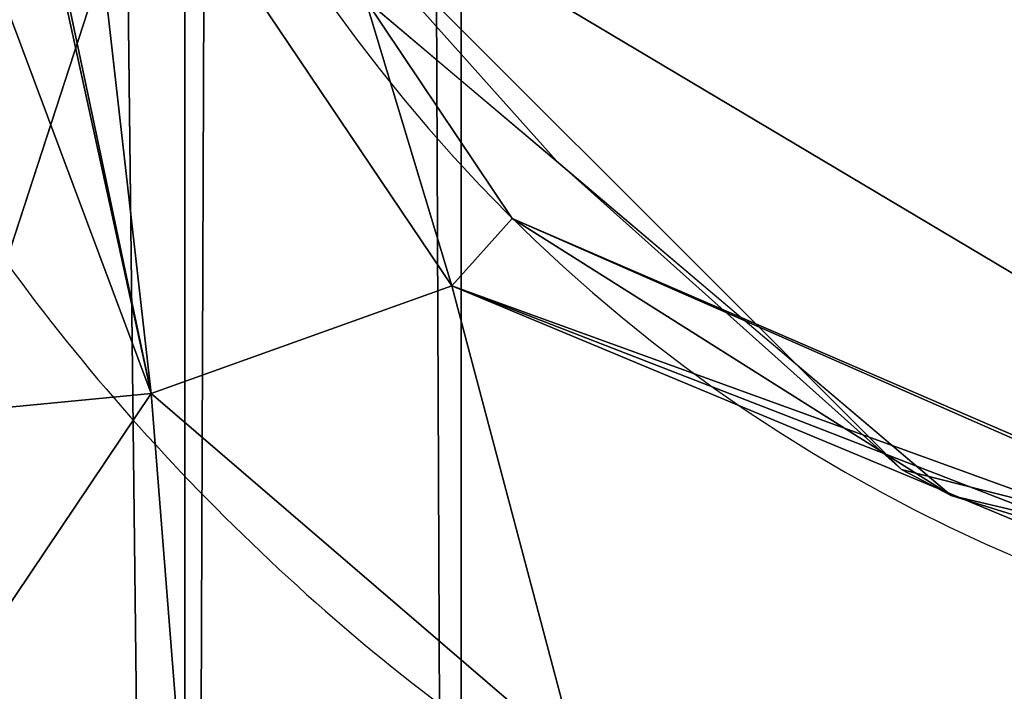
# Model space of a CAD drawing. Units: centimetres. Extents: x -146 to 241, y -146 to 165.
# Drawn here: x 9 to 9, y 5 to 5 of the extents above; entities that cross this region are included whole.
import ezdxf

# ---------------------------------------------------------------- set-up
doc = ezdxf.new("R2010")
doc.units = ezdxf.units.CM
doc.header["$LTSCALE"] = 2.54
doc.layers.add('SLD-0', color=7, linetype='Continuous')

# ---------------------------------------------------------------- blocks, each defined once
blk = doc.blocks.new('3DGeom~31_Defintion')
at = {"color": 38, "true_color": 0x3f2509}
mesh = blk.add_polyface(dxfattribs=at)
corners = [(-87.93709437799075, 2540, -94.7320134920075), (-9.524999211480232, 2540, -95.24999999999999), (-84.66666140986831, 2540, -95.24999999999999), (-8.799952345777925, 2540, -91.60493341416382), (-90.88738832821889, 2540, -93.2287557878591), (-93.22875578785909, 2540, -90.8873883282189), (-6.735191700016289, 2540, -88.51480337173524), (-94.73201349200748, 2540, -87.93709437799076), (-3.645059439875916, 2540, -86.4500407546742), (-95.24999999999997, 2540, -84.66666140986833), (2.526689968362916e-13, 2540, -85.72499684592098), (8.79995234577796, 2540, -91.60493341416382), (84.66666140986835, 2540, -95.24999999999999), (9.524999211480269, 2540, -95.24999999999999), (88.7167275089333, 2540, -94.44438514334418), (92.15021059065221, 2540, -92.15021059065218), (94.44438514334423, 2540, -88.71672750893323), (6.735191700016289, 2540, -88.51480337173524), (95.25, 2540, -84.66666140986833), (3.645059439875916, 2540, -86.4500407546742), (-95.24999999999997, 2540, -9.524999211480232), (95.25, 2540, -9.524999211480232), (-91.60493341416381, 2540, -8.799952345777925), (91.60493341416388, 2540, -8.799952345777925), (-88.51480337173524, 2540, -6.735191700016252), (88.51480337173528, 2540, -6.735191700016252), (-86.4500407546742, 2540, -3.645059439875916), (86.45004075467428, 2540, -3.645059439875916), (-85.72499684592097, 2540), (85.724996845921, 2540), (-86.4500407546742, 2540, 3.645059439875953), (86.45004075467428, 2540, 3.645059439875953), (-88.51480337173524, 2540, 6.735191700016289), (88.51480337173528, 2540, 6.735191700016289), (-91.60493341416381, 2540, 8.79995234577796), (91.60493341416388, 2540, 8.79995234577796), (-95.24999999999997, 2540, 9.524999211480269), (95.25, 2540, 9.524999211480269), (-95.24999999999997, 2540, 84.66666140986835), (95.25, 2540, 84.66666140986835), (0, 2540, 85.72499684592104), (-94.44438514334416, 2540, 88.71672750893327), (-3.645059439875916, 2540, 86.45004075467425), (-6.735191700016289, 2540, 88.51480337173531), (-8.799952345777925, 2540, 91.60493341416388), (-92.15021059065216, 2540, 92.15021059065221), (-9.524999211480232, 2540, 95.25000000000004), (-88.71672750893322, 2540, 94.4443851433442), (-84.66666140986831, 2540, 95.25000000000004), (94.7320134920075, 2540, 87.93709437799082), (3.645059439875916, 2540, 86.45004075467425), (6.735191700016289, 2540, 88.51480337173531), (93.2287557878591, 2540, 90.88738832821896), (8.79995234577796, 2540, 91.60493341416388), (90.88738832821892, 2540, 93.22875578785914), (9.524999211480269, 2540, 95.25000000000004), (87.93709437799082, 2540, 94.73201349200754), (84.66666140986835, 2540, 95.25000000000004)]
mesh.append_faces([[corners[k] for k in face] for face in [(0, 1, 2), (11, 12, 13), (46, 47, 48), (56, 55, 57)]], dxfattribs={"vtx0": -1, "color": 38})
mesh.append_faces([[corners[k] for k in face] for face in [(1, 0, 3), (3, 5, 6), (6, 7, 8), (8, 9, 10), (12, 11, 14), (14, 11, 15), (15, 11, 16), (16, 17, 18), (18, 20, 21), (21, 22, 23), (23, 24, 25), (25, 26, 27), (27, 28, 29), (29, 30, 31), (31, 32, 33), (33, 34, 35), (35, 36, 37), (37, 38, 39), (40, 41, 42), (42, 41, 43), (43, 41, 44), (44, 45, 46), (49, 51, 52), (52, 53, 54), (54, 55, 56)]], dxfattribs={"vtx0": -1, "vtx1": -1, "color": 38})
mesh.append_faces([[corners[k] for k in face] for face in [(18, 10, 9), (39, 38, 40)]], dxfattribs={"vtx0": -1, "vtx1": -1, "vtx2": -1, "color": 38})
mesh.append_faces([[corners[k] for k in face] for face in [(3, 0, 4), (3, 4, 5), (6, 5, 7), (8, 7, 9), (16, 11, 17), (18, 17, 19), (18, 19, 10), (18, 9, 20), (21, 20, 22), (23, 22, 24), (25, 24, 26), (27, 26, 28), (29, 28, 30), (31, 30, 32), (33, 32, 34), (35, 34, 36), (37, 36, 38), (40, 38, 41), (44, 41, 45), (46, 45, 47), (40, 49, 39), (49, 40, 50), (49, 50, 51), (52, 51, 53), (54, 53, 55)]], dxfattribs={"vtx0": -1, "vtx2": -1, "color": 38})
mesh = blk.add_polyface(dxfattribs=at)
corners = [(88.71672750893327, -3.609557097661309e-14, -94.44438514334418), (9.524999211480269, -3.609557097661309e-14, -95.24999999999997), (84.66666140986835, -3.609557097661309e-14, -95.24999999999997), (8.79995234577796, -3.609557097661309e-14, -91.60493341416382), (92.15021059065221, -3.609557097661309e-14, -92.15021059065218), (94.4443851433442, -7.219114195322618e-14, -88.71672750893323), (6.735191700016289, -3.609557097661309e-14, -88.51480337173524), (95.25, -7.219114195322618e-14, -84.66666140986833), (3.645059439875953, -7.219114195322618e-14, -86.4500407546742), (2.165734258596785e-13, -7.219114195322618e-14, -85.72499684592097), (-8.799952345777925, -3.609557097661309e-14, -91.60493341416382), (-84.66666140986831, -3.609557097661309e-14, -95.24999999999997), (-9.524999211480232, -3.609557097661309e-14, -95.24999999999997), (-87.93709437799075, -3.609557097661309e-14, -94.7320134920075), (-90.88738832821889, -3.609557097661309e-14, -93.22875578785909), (-93.22875578785909, -3.609557097661309e-14, -90.88738832821889), (-6.735191700016289, -3.609557097661309e-14, -88.51480337173524), (-94.73201349200748, -3.609557097661309e-14, -87.93709437799075), (-3.645059439875916, -7.219114195322618e-14, -86.4500407546742), (-95.24999999999997, -7.219114195322618e-14, -84.66666140986833), (95.25, 0, -9.524999211480232), (-95.24999999999997, 0, -9.524999211480232), (91.60493341416388, 0, -8.799952345777925), (-91.60493341416381, 0, -8.799952345777925), (88.51480337173531, 0, -6.735191700016289), (-88.51480337173524, 0, -6.735191700016289), (86.45004075467425, 0, -3.645059439875916), (-86.4500407546742, 0, -3.645059439875916), (85.72499684592104, -3.609557097661309e-14), (-85.72499684592097, 0), (-86.4500407546742, -3.609557097661309e-14, 3.645059439875916), (86.45004075467425, -3.609557097661309e-14, 3.645059439875916), (88.51480337173531, -3.609557097661309e-14, 6.735191700016289), (-88.51480337173524, -3.609557097661309e-14, 6.735191700016289), (91.60493341416388, -3.609557097661309e-14, 8.79995234577796), (-91.60493341416381, -3.609557097661309e-14, 8.79995234577796), (95.25, -3.609557097661309e-14, 9.524999211480232), (-95.24999999999997, -3.609557097661309e-14, 9.524999211480232), (95.25, 0, 84.66666140986833), (-95.24999999999997, 0, 84.66666140986833), (0, 0, 85.72499684592097), (94.73201349200754, 0, 87.93709437799077), (3.645059439875953, 0, 86.45004075467425), (6.735191700016289, 0, 88.51480337173524), (93.2287557878591, -3.609557097661309e-14, 90.88738832821892), (8.79995234577796, -3.609557097661309e-14, 91.60493341416384), (90.88738832821892, -3.609557097661309e-14, 93.22875578785914), (9.524999211480269, -3.609557097661309e-14, 95.25), (87.93709437799082, -3.609557097661309e-14, 94.73201349200754), (84.66666140986835, -3.609557097661309e-14, 95.25), (-94.44438514334416, 0, 88.71672750893327), (-3.645059439875916, 0, 86.45004075467425), (-6.735191700016289, 0, 88.51480337173524), (-8.799952345777925, -3.609557097661309e-14, 91.60493341416384), (-92.15021059065216, -3.609557097661309e-14, 92.15021059065221), (-9.524999211480232, -3.609557097661309e-14, 95.25), (-88.71672750893322, -3.609557097661309e-14, 94.4443851433442), (-84.66666140986831, -3.609557097661309e-14, 95.25)]
mesh.append_faces([[corners[k] for k in face] for face in [(0, 1, 2), (10, 11, 12), (47, 48, 49), (56, 55, 57)]], dxfattribs={"vtx0": -1, "color": 38})
mesh.append_faces([[corners[k] for k in face] for face in [(1, 0, 3), (3, 5, 6), (6, 7, 8), (8, 7, 9), (11, 10, 13), (13, 10, 14), (14, 10, 15), (15, 16, 17), (17, 18, 19), (19, 20, 21), (21, 22, 23), (23, 24, 25), (25, 26, 27), (27, 28, 29), (29, 28, 30), (30, 32, 33), (33, 34, 35), (35, 36, 37), (37, 38, 39), (40, 41, 42), (42, 41, 43), (43, 44, 45), (45, 46, 47), (50, 53, 54), (54, 55, 56)]], dxfattribs={"vtx0": -1, "vtx1": -1, "color": 38})
mesh.append_faces([[corners[k] for k in face] for face in [(19, 9, 7), (39, 38, 40)]], dxfattribs={"vtx0": -1, "vtx1": -1, "vtx2": -1, "color": 38})
mesh.append_faces([[corners[k] for k in face] for face in [(3, 0, 4), (3, 4, 5), (6, 5, 7), (15, 10, 16), (17, 16, 18), (19, 18, 9), (19, 7, 20), (21, 20, 22), (23, 22, 24), (25, 24, 26), (27, 26, 28), (30, 28, 31), (30, 31, 32), (33, 32, 34), (35, 34, 36), (37, 36, 38), (40, 38, 41), (43, 41, 44), (45, 44, 46), (47, 46, 48), (40, 50, 39), (50, 40, 51), (50, 51, 52), (50, 52, 53), (54, 53, 55)]], dxfattribs={"vtx0": -1, "vtx2": -1, "color": 38})
blk = doc.blocks.new('Group8')
at = {"color": 38, "true_color": 0x3f2509, "extrusion": (1, -8.682299345837351e-32, 2.026157019940911e-15), "xscale": 0.04724409636550062, "yscale": 0.04724409636550062, "zscale": 0.04724409636550062}
blk.add_blockref('3DGeom~31_Defintion', (-7.441751946161578, 92.06775367652884, -219.093416838338), dxfattribs=at)
blk = doc.blocks.new('Group')
at = {"color": 0}
blk.add_blockref('Group8', (0, 0), dxfattribs=at)
blk = doc.blocks.new('3DGeom~581_Defintion')
at = {"color": 18, "true_color": 0x000000}
mesh = blk.add_polyface(dxfattribs=at)
corners = [(-1244.482454500695, -1159.9053506054, 368.4974136448773), (-1270, 1059.430021330278, 368.4974136448773), (-1270, -1059.430021330278, 368.4974136448773), (-1244.482454500695, 1159.9053506054, 368.4974136448773), (-1204.196857152144, -1059.430021330278, 368.4974136448773), (-1159.9053506054, -1244.482454500695, 368.4974136448773), (-1184.801820350523, -1131.813488268347, 368.4974136448773), (-1131.813488268347, -1184.801820350523, 368.4974136448773), (-1059.430021330278, -1270, 368.4974136448773), (-1059.430021330278, -1204.196857152144, 368.4974136448773), (1059.430021330278, -1270, 368.4974136448773), (1059.430021330278, -1204.196857152144, 368.4974136448773), (1159.9053506054, -1244.482454500695, 368.4974136448773), (1131.813488268347, -1184.801820350523, 368.4974136448773), (1184.801820350523, -1131.813488268347, 368.4974136448773), (1244.482454500695, -1159.9053506054, 368.4974136448773), (1204.196857152144, -1059.430021330278, 368.4974136448773), (1204.196857152144, 1059.430021330278, 368.4974136448773), (-1204.196857152144, 1059.430021330278, 368.4974136448773), (-1159.9053506054, 1244.482454500695, 368.4974136448773), (-1184.801820350523, 1131.813488268347, 368.4974136448773), (-1131.813488268347, 1184.801820350523, 368.4974136448773), (-1059.430021330278, 1270, 368.4974136448773), (-1059.430021330278, 1204.196857152144, 368.4974136448773), (1059.430021330278, 1204.196857152144, 368.4974136448773), (1059.430021330278, 1270, 368.4974136448773), (1131.813488268347, 1184.801820350523, 368.4974136448773), (1159.9053506054, 1244.482454500695, 368.4974136448773), (1184.801820350523, 1131.813488268347, 368.4974136448773), (1244.482454500695, 1159.9053506054, 368.4974136448773), (1270, -1059.430021330278, 368.4974136448773), (1270, 1059.430021330278, 368.4974136448773)]
mesh.append_faces([[corners[k] for k in face] for face in [(0, 1, 2), (29, 30, 31)]], dxfattribs={"vtx0": -1, "color": 18})
mesh.append_faces([[corners[k] for k in face] for face in [(1, 0, 3), (4, 5, 6), (6, 5, 7), (7, 8, 9), (9, 10, 11), (11, 12, 13), (13, 12, 14), (14, 15, 16), (16, 15, 17), (3, 18, 19), (18, 3, 4), (19, 21, 22), (22, 24, 25), (25, 26, 27), (27, 28, 29)]], dxfattribs={"vtx0": -1, "vtx1": -1, "color": 18})
mesh.append_faces([[corners[k] for k in face] for face in [(3, 0, 4), (29, 17, 15)]], dxfattribs={"vtx0": -1, "vtx1": -1, "vtx2": -1, "color": 18})
mesh.append_faces([[corners[k] for k in face] for face in [(4, 0, 5), (7, 5, 8), (9, 8, 10), (11, 10, 12), (14, 12, 15), (19, 18, 20), (19, 20, 21), (22, 21, 23), (22, 23, 24), (25, 24, 26), (27, 26, 28), (29, 28, 17), (29, 15, 30)]], dxfattribs={"vtx0": -1, "vtx2": -1, "color": 18})
mesh = blk.add_polyface(dxfattribs=at)
corners = [(-425.8192542455376, -628.4842936745499, 105.2849770780769), (-458.6233597238298, -505.1532001478381, 105.2849770780769), (-479.8242130121724, -744.11361641061, 105.2849770780769), (-595.4534867210969, -798.118526150109, 105.2849770780769), (-667.2435292094796, -611.9689147113911, 105.2849770780769), (-718.7845802478087, -765.314420671817, 105.2849770780769), (-651.0539355625933, -651.0539355625933, 105.2849770780769), (-611.9689147113911, -667.2435292094796, 105.2849770780769), (-572.8838448330533, -651.0539355625933, 105.2849770780769), (-556.6943002133028, -611.9689147113911, 105.2849770780769), (-505.1532001478381, -458.6233597238298, 105.2849770780769), (-79.43137507758448, -32.90155303875206, 105.2849770780769), (-32.90155303875206, -79.43137507758448, 105.2849770780769), (-79.43137507758448, 32.90155303875206, 105.2849770780769), (32.90155303875206, -1204.196857152144, 105.2849770780769), (-32.90155303875206, -1204.196857152144, 105.2849770780769), (-32.90155303875206, 79.43137507758448, 105.2849770780769), (-32.90155303875206, 1204.196857152144, 105.2849770780769), (32.90155303875206, 1204.196857152144, 105.2849770780769), (32.90155303875206, -79.43137507758448, 105.2849770780769), (32.90155303875206, 79.43137507758448, 105.2849770780769), (-1135.8519514846, 1182.381742881472, 105.2849770780769), (-1182.381742881472, 1135.8519514846, 105.2849770780769), (-1204.196857152144, 32.90155303875206, 105.2849770780769), (-1204.196857152144, -32.90155303875206, 105.2849770780769), (-1135.8519514846, -1182.381742881472, 105.2849770780769), (-765.314420671817, -718.7845802478087, 105.2849770780769), (-1182.381742881472, -1135.8519514846, 105.2849770780769), (-744.11361641061, -479.8242130121724, 105.2849770780769), (-628.4842936745499, -425.8192542455376, 105.2849770780769), (-651.0539355625933, -572.8838448330533, 105.2849770780769), (-611.9689147113911, -556.6943002133028, 105.2849770780769), (-572.8838448330533, -572.8838448330533, 105.2849770780769), (-798.118526150109, -595.4534867210969, 105.2849770780769), (79.43137507758448, -32.90155303875206, 105.2849770780769), (1135.8519514846, -1182.381742881472, 105.2849770780769), (1182.381742881472, -1135.8519514846, 105.2849770780769), (798.118526150109, 595.4534867210969, 105.2849770780769), (765.314420671817, 718.7845802478087, 105.2849770780769), (744.11361641061, 479.8242130121724, 105.2849770780769), (628.4842936745499, 425.8192542455376, 105.2849770780769), (556.6943002133028, 611.9689147113911, 105.2849770780769), (505.1532001478381, 458.6233597238298, 105.2849770780769), (572.8838448330533, 572.8838448330533, 105.2849770780769), (611.9689147113911, 556.6943002133028, 105.2849770780769), (651.0539355625933, 572.8838448330533, 105.2849770780769), (667.2435292094796, 611.9689147113911, 105.2849770780769), (718.7845802478087, 765.314420671817, 105.2849770780769), (1135.8519514846, 1182.381742881472, 105.2849770780769), (1182.381742881472, 1135.8519514846, 105.2849770780769), (79.43137507758448, 32.90155303875206, 105.2849770780769), (458.6233597238298, 505.1532001478381, 105.2849770780769), (479.8242130121724, 744.11361641061, 105.2849770780769), (595.4534867210969, 798.118526150109, 105.2849770780769), (572.8838448330533, 651.0539355625933, 105.2849770780769), (611.9689147113911, 667.2435292094796, 105.2849770780769), (651.0539355625933, 651.0539355625933, 105.2849770780769), (425.8192542455376, 628.4842936745499, 105.2849770780769), (1204.196857152144, -32.90155303875206, 105.2849770780769), (1204.196857152144, 32.90155303875206, 105.2849770780769)]
mesh.append_faces([[corners[k] for k in face] for face in [(14, 12, 15), (13, 21, 22), (11, 23, 24), (25, 26, 27), (34, 35, 36), (48, 38, 49), (50, 58, 59)]], dxfattribs={"vtx0": -1, "color": 18})
mesh.append_faces([[corners[k] for k in face] for face in [(3, 4, 5), (4, 3, 6), (6, 3, 7), (7, 3, 8), (8, 2, 9), (10, 1, 11), (16, 14, 17), (17, 14, 18), (18, 19, 20), (21, 13, 16), (23, 11, 13), (28, 5, 29), (29, 31, 10), (40, 41, 42), (41, 40, 43), (43, 40, 44), (44, 40, 45), (45, 39, 46), (47, 38, 48), (20, 50, 51), (52, 42, 53), (53, 55, 47), (58, 50, 34)]], dxfattribs={"vtx0": -1, "vtx1": -1, "color": 18})
mesh.append_faces([[corners[k] for k in face] for face in [(9, 2, 10), (10, 2, 1), (11, 12, 13), (12, 14, 16), (16, 13, 12), (26, 5, 28), (29, 5, 4), (19, 34, 20), (46, 39, 47), (47, 39, 38), (50, 20, 34), (51, 42, 52), (53, 42, 41)]], dxfattribs={"vtx0": -1, "vtx1": -1, "vtx2": -1, "color": 18})
mesh.append_faces([[corners[k] for k in face] for face in [(8, 3, 2), (11, 1, 12), (18, 14, 19), (26, 25, 5), (29, 4, 30), (29, 30, 31), (10, 31, 32), (10, 32, 9), (34, 19, 35), (45, 40, 39), (51, 50, 42), (53, 41, 54), (53, 54, 55), (47, 55, 56), (47, 56, 46)]], dxfattribs={"vtx0": -1, "vtx2": -1, "color": 18})
mesh.append_faces([[corners[k] for k in face] for face in [(0, 1, 2), (37, 38, 39)]], dxfattribs={"vtx1": -1, "color": 18})
mesh.append_faces([[corners[k] for k in face] for face in [(28, 33, 26), (52, 57, 51)]], dxfattribs={"vtx2": -1, "color": 18})
mesh = blk.add_polyface(dxfattribs=at)
corners = [(148.0037666544601, 850.665123740244, 3.640375131707347), (32.90155303875206, 1204.196857152144, 21.12601183370289), (32.90155303875206, 509.2886390383701, -7.980041152007206)]
mesh.append_faces([[corners[k] for k in face] for face in [(0, 1, 2)]], dxfattribs={"color": 18})
mesh = blk.add_polyface(dxfattribs=at)
corners = [(364.9945963989684, 1204.196857152144, 24.43599309838835), (32.90155303875206, 1204.196857152144, 21.12601183370289), (148.0037666544601, 850.665123740244, 3.640375131707347)]
mesh.append_faces([[corners[k] for k in face] for face in [(0, 1, 2)]], dxfattribs={"color": 18})
mesh = blk.add_polyface(dxfattribs=at)
corners = [(111.1878442081311, 1027.382747744732, -80.82617870112989), (108.3307020817076, 991.3480972182622, -82.62693313609756), (95.02245158107108, 1011.152608656679, -81.70920644099206), (122.2445909171942, 1003.303462296318, -81.96088111336532)]
mesh.append_faces([[corners[k] for k in face] for face in [(0, 1, 2), (1, 0, 3)]], dxfattribs={"vtx0": -1, "color": 18})
mesh = blk.add_polyface(dxfattribs=at)
corners = [(108.3307020817076, 991.3480972182622, -82.62693313609756), (78.18611034610764, 994.2487386707747, -82.62888196473891), (95.02245158107108, 1011.152608656679, -81.70920644099206)]
mesh.append_faces([[corners[k] for k in face] for face in [(0, 1, 2)]], dxfattribs={"color": 18})
mesh = blk.add_polyface(dxfattribs=at)
corners = [(158.001527233879, 1004.448245913318, -77.36761457352067), (118.1416079904503, 987.8355971130661, -78.74034985763987), (122.2445909171942, 1003.303462296318, -81.96088111336532)]
mesh.append_faces([[corners[k] for k in face] for face in [(0, 1, 2)]], dxfattribs={"color": 18})
mesh = blk.add_polyface(dxfattribs=at)
corners = [(158.001527233879, 1004.448245913318, -77.36761457352067), (157.9946266645388, 1003.29816736567, -76.49852892535375), (118.1416079904503, 987.8355971130661, -78.74034985763987)]
mesh.append_faces([[corners[k] for k in face] for face in [(0, 1, 2)]], dxfattribs={"color": 18})
mesh = blk.add_polyface(dxfattribs=at)
corners = [(122.2445909171942, 1003.303462296318, -81.96088111336532), (118.1416079904503, 987.8355971130661, -78.74034985763987), (108.3307020817076, 991.3480972182622, -82.62693313609756)]
mesh.append_faces([[corners[k] for k in face] for face in [(0, 1, 2)]], dxfattribs={"color": 18})
mesh = blk.add_polyface(dxfattribs=at)
corners = [(157.9724786560172, 1002.278599053074, -73.70669707198365), (118.1416079904503, 987.8355971130661, -78.74034985763987), (157.9946266645388, 1003.29816736567, -76.49852892535375)]
mesh.append_faces([[corners[k] for k in face] for face in [(0, 1, 2)]], dxfattribs={"color": 18})
mesh = blk.add_polyface(dxfattribs=at)
corners = [(157.9724786560172, 1002.278599053074, -73.70669707198365), (120.106345937322, 985.6375145141553, -74.4238598836119), (118.1416079904503, 987.8355971130661, -78.74034985763987)]
mesh.append_faces([[corners[k] for k in face] for face in [(0, 1, 2)]], dxfattribs={"color": 18})
mesh = blk.add_polyface(dxfattribs=at)
corners = [(157.966521859038, 1002.004929581978, -72.95710281013505), (120.106345937322, 985.6375145141553, -74.4238598836119), (157.9724786560172, 1002.278599053074, -73.70669707198365)]
mesh.append_faces([[corners[k] for k in face] for face in [(0, 1, 2)]], dxfattribs={"color": 18})
mesh = blk.add_polyface(dxfattribs=at)
corners = [(134.4379459683906, 994.6760591849405, -68.59884784494083), (120.106345937322, 985.6375145141553, -74.4238598836119), (157.966521859038, 1002.004929581978, -72.95710281013505)]
mesh.append_faces([[corners[k] for k in face] for face in [(0, 1, 2)]], dxfattribs={"color": 18})
mesh = blk.add_polyface(dxfattribs=at)
corners = [(157.9274594887234, 1000.207202572635, -68.03420845226275), (134.4379459683906, 994.6760591849405, -68.59884784494083), (157.966521859038, 1002.004929581978, -72.95710281013505)]
mesh.append_faces([[corners[k] for k in face] for face in [(0, 1, 2)]], dxfattribs={"color": 18})
mesh = blk.add_polyface(dxfattribs=at)
corners = [(200.1779541223367, 1000.207202572635, -54.68033207352897), (137.3352780892481, 690.4310600878891, -68.26360641988337), (98.90560296003454, 869.8034544596975, -61.71392428944046)]
mesh.append_faces([[corners[k] for k in face] for face in [(0, 1, 2)]], dxfattribs={"color": 18})
mesh = blk.add_polyface(dxfattribs=at)
corners = [(200.1779541223367, 1000.207202572635, -54.68033207352897), (98.90560296003454, 869.8034544596975, -61.71392428944046), (105.2849770780769, 894.9223112920457, -60.5994700842209)]
mesh.append_faces([[corners[k] for k in face] for face in [(0, 1, 2)]], dxfattribs={"color": 18})
mesh = blk.add_polyface(dxfattribs=at)
corners = [(111.6643389393354, 972.6835647375531, -57.00331130046138), (157.9274594887234, 1000.207202572635, -55.35870216408865), (105.2849770780769, 947.5647079052048, -58.22280001537985), (132.8086394267269, 993.8278897385125, -55.85228285206058)]
mesh.append_faces([[corners[k] for k in face] for face in [(0, 1, 2), (1, 0, 3)]], dxfattribs={"vtx0": -1, "color": 18})
mesh = blk.add_polyface(dxfattribs=at)
corners = [(200.1779541223367, 1000.207202572635, -54.68033207352897), (105.2849770780769, 894.9223112920457, -60.5994700842209), (105.2849770780769, 947.5647079052048, -58.22280001537985)]
mesh.append_faces([[corners[k] for k in face] for face in [(0, 1, 2)]], dxfattribs={"color": 18})
mesh = blk.add_polyface(dxfattribs=at)
corners = [(200.1779541223367, 1000.207202572635, -54.68033207352897), (105.2849770780769, 947.5647079052048, -58.22280001537985), (157.9274594887234, 1000.207202572635, -55.35870216408865)]
mesh.append_faces([[corners[k] for k in face] for face in [(0, 1, 2)]], dxfattribs={"color": 18})
mesh = blk.add_polyface(dxfattribs=at)
corners = [(157.9274594887234, 1000.207202572635, -55.35870216408865), (132.8086394267269, 993.8278897385125, -55.85228285206058), (134.4379459683906, 994.6760591849405, -68.59884784494083)]
mesh.append_faces([[corners[k] for k in face] for face in [(0, 1, 2)]], dxfattribs={"color": 18})
mesh = blk.add_polyface(dxfattribs=at)
corners = [(157.9274594887234, 1000.207202572635, -55.35870216408865), (134.4379459683906, 994.6760591849405, -68.59884784494083), (157.9274594887234, 1000.207202572635, -68.03420845226275)]
mesh.append_faces([[corners[k] for k in face] for face in [(0, 1, 2)]], dxfattribs={"color": 18})
mesh = blk.add_polyface(dxfattribs=at)
corners = [(134.4379459683906, 994.6760591849405, -68.59884784494083), (115.3292153820746, 978.4940647440771, -69.71860310920057), (120.106345937322, 985.6375145141553, -74.4238598836119)]
mesh.append_faces([[corners[k] for k in face] for face in [(0, 1, 2)]], dxfattribs={"color": 18})
mesh = blk.add_polyface(dxfattribs=at)
corners = [(132.8086394267269, 993.8278897385125, -55.85228285206058), (121.5530999394611, 983.7646779330253, -69.3538902472365), (134.4379459683906, 994.6760591849405, -68.59884784494083)]
mesh.append_faces([[corners[k] for k in face] for face in [(0, 1, 2)]], dxfattribs={"color": 18})
mesh = blk.add_polyface(dxfattribs=at)
corners = [(108.3307020817076, 991.3480972182622, -82.62693313609756), (92.18582731090947, 948.1735268754791, -84.7575360112032), (78.18611034610764, 994.2487386707747, -82.62888196473891)]
mesh.append_faces([[corners[k] for k in face] for face in [(0, 1, 2)]], dxfattribs={"color": 18})
mesh = blk.add_polyface(dxfattribs=at)
corners = [(132.8086394267269, 993.8278897385125, -55.85228285206058), (111.6643389393354, 972.6835647375531, -57.00331130046138), (121.5530999394611, 983.7646779330253, -69.3538902472365)]
mesh.append_faces([[corners[k] for k in face] for face in [(0, 1, 2)]], dxfattribs={"color": 18})
mesh = blk.add_polyface(dxfattribs=at)
corners = [(108.3307020817076, 991.3480972182622, -82.62693313609756), (98.85733574500516, 948.0872391167673, -82.89340787503964), (92.18582731090947, 948.1735268754791, -84.7575360112032)]
mesh.append_faces([[corners[k] for k in face] for face in [(0, 1, 2)]], dxfattribs={"color": 18})
mesh = blk.add_polyface(dxfattribs=at)
corners = [(108.3307020817076, 991.3480972182622, -82.62693313609756), (99.17259248390077, 948.074884278588, -82.62686572378605), (98.85733574500516, 948.0872391167673, -82.89340787503964)]
mesh.append_faces([[corners[k] for k in face] for face in [(0, 1, 2)]], dxfattribs={"color": 18})
mesh = blk.add_polyface(dxfattribs=at)
corners = [(108.3307020817076, 991.3480972182622, -82.62693313609756), (105.8646984433537, 969.6129952329411, -79.76215503329946), (99.17259248390077, 948.074884278588, -82.62686572378605)]
mesh.append_faces([[corners[k] for k in face] for face in [(0, 1, 2)]], dxfattribs={"color": 18})
mesh = blk.add_polyface(dxfattribs=at)
corners = [(118.1416079904503, 987.8355971130661, -78.74034985763987), (105.8646984433537, 969.6129952329411, -79.76215503329946), (108.3307020817076, 991.3480972182622, -82.62693313609756)]
mesh.append_faces([[corners[k] for k in face] for face in [(0, 1, 2)]], dxfattribs={"color": 18})
mesh = blk.add_polyface(dxfattribs=at)
corners = [(118.1416079904503, 987.8355971130661, -78.74034985763987), (115.3292153820746, 978.4940647440771, -69.71860310920057), (105.8646984433537, 969.6129952329411, -79.76215503329946)]
mesh.append_faces([[corners[k] for k in face] for face in [(0, 1, 2)]], dxfattribs={"color": 18})
mesh = blk.add_polyface(dxfattribs=at)
corners = [(115.3292153820746, 978.4940647440771, -69.71860310920057), (118.1416079904503, 987.8355971130661, -78.74034985763987), (120.106345937322, 985.6375145141553, -74.4238598836119)]
mesh.append_faces([[corners[k] for k in face] for face in [(0, 1, 2)]], dxfattribs={"color": 18})
mesh = blk.add_polyface(dxfattribs=at)
corners = [(111.6643389393354, 972.6835647375531, -57.00331130046138), (115.3292153820746, 978.4940647440771, -69.71860310920057), (121.5530999394611, 983.7646779330253, -69.3538902472365)]
mesh.append_faces([[corners[k] for k in face] for face in [(0, 1, 2)]], dxfattribs={"color": 18})
blk = doc.blocks.new('Group14')
at = {"color": 18, "true_color": 0x000000, "extrusion": (1.956768080901838e-15, -1.028657033808073e-16, -1), "xscale": 0.003799212671171023, "yscale": 0.003799212671171023, "zscale": 0.003799212671171023, "rotation": 179.9999999999999}
blk.add_blockref('3DGeom~581_Defintion', (219.0934168383381, -7.441751946161607, -212.4677536765288), dxfattribs=at)
blk = doc.blocks.new('Group13')
at = {"color": 0}
blk.add_blockref('Group14', (0, 0), dxfattribs=at)
blk = doc.blocks.new('3DGeom~678_Defintion')
at = {"color": 254, "true_color": 0xe2e2e2}
mesh = blk.add_polyface(dxfattribs=at)
corners = [(-1397.580091356778, -1437.960491369722, -1861.123833011511), (-1401.479950545059, -1341.488597399332, -1861.123833011511), (-1401.479950545059, -1443.562699477252, -1861.123833011511), (-1397.580091356778, -1347.090724887951, -1861.123833011511), (-1391.102684354223, -1435.807643977241, -1861.123833011511), (-1391.102684354223, -1349.243652899342, -1861.123833011511), (-1305.489028996162, -1435.807643977241, -1861.123833011511), (-1305.489028996162, -1349.243652899342, -1861.123833011511), (-1304.925180334426, -1435.648985960899, -1861.123833011511), (-1304.925180334426, -1349.402230296774, -1861.123833011511), (-1304.526519820802, -1435.219932117925, -1861.123833011511), (-1304.526519820802, -1349.831364758659, -1861.123833011511), (-1304.409944875868, -1434.645925473435, -1861.123833011511), (-1304.409944875868, -1350.405371403149, -1861.123833011511), (-360.0116465760268, -958.6004480919671, -1861.123833011511), (-359.7466119069593, -957.5043533815056, -1861.123833011511), (-360.0332121346506, -958.015154799973, -1861.123833011511), (-359.688203506126, -959.088837453248, -1861.123833011511), (-299.2086020822119, -896.9663234020304, -1861.123833011511), (-300.1211476876394, -1018.655893271735, -1861.123833011511), (-299.6328187905415, -1018.979336341636, -1861.123833011511), (-299.0474851890921, -1019.000861590804, -1861.123833011511), (-296.1507469524584, -890.8637137155191, -1861.123833011511), (-298.5366837706246, -1018.714261363113, -1861.123833011511), (-237.9986941006049, -958.1762313836375, -1861.123833011511), (-223.3542084999596, -975.4759209643304, -1861.123833011511), (-223.2283422255622, -973.9761673677789, -1861.123833011511), (-223.5946947107059, -974.7006088997152, -1861.123833011511), (-112.8945606532011, -1171.131648443592, -1861.123833011511), (-219.7668282097185, -968.0931635941314, -1861.123833011511), (-779.4653896588885, -2570.816618940959, -1861.123833011511), (-799.3616531167914, -2283.098045719842, -1861.123833011511), (-848.3265966023796, -2501.955331378558, -1861.123833011511), (-777.1769412585384, -2336.656735358476, -1861.123833011511), (-750.3612373104764, -2587.619857269297, -1861.123833011511), (-723.6182516199045, -2358.841447216728, -1861.123833011511), (-716.7546800348902, -2587.619857269297, -1861.123833011511), (-670.0596022907262, -2336.656735358476, -1861.123833011511), (-687.6505276864781, -2570.816618940959, -1861.123833011511), (444.7329312110733, -1438.433079424497, -1861.123833011511), (-647.8748904324731, -2283.098045719842, -1861.123833011511), (-302.3408483118535, -1905.567748601544, -1861.123833011511), (-522.5517859461274, -2016.797014802346, -1861.123833011511), (-309.1254939832504, -1906.316859520168, -1861.123833011511), (-316.5082311987218, -1902.729479229926, -1861.123833011511), (-315.7329191341066, -1902.488912400269, -1861.123833011511), (-315.0085380663532, -1902.855244730685, -1861.123833011511), (-297.3545082182172, -1900.906363182385, -1861.123833011511), (-296.1507469524584, -1894.187583161065, -1861.123833011511), (-225.1772036191353, -1828.729058583303, -1861.123833011511), (-231.8960844140936, -1829.932860158517, -1861.123833011511), (-237.9986941006049, -1826.874984874036, -1861.123833011511), (-220.5157778905208, -1823.742778953849, -1861.123833011511), (-219.7668282097185, -1816.958052663542, -1861.123833011511), (-112.8945606532011, -1613.919648432991, -1861.123833011511), (-74.59031425521195, -1392.525608128837, -1861.123833011511), (375.8718048864931, -1277.757010508596, -1861.123833011511), (444.7329312110733, -1346.618217452087, -1861.123833011511), (461.5362501583218, -1409.328846457174, -1861.123833011511), (461.5362501583218, -1375.722369800499, -1861.123833011511), (-1911.848929175351, -1438.433079424497, -1861.123833011511), (-1928.652167503688, -1375.722369800499, -1861.123833011511), (-1928.652167503688, -1409.328846457174, -1861.123833011511), (-1911.848929175351, -1346.618217452087, -1861.123833011511), (-1842.987802850771, -1507.294205749077, -1861.123833011511), (-779.4653896588885, -214.2347182450799, -1861.123833011511), (-1324.188424105175, -1100.30301760233, -1861.123833011511), (-1401.250186649442, -1334.666544553351, -1861.123833011511), (-1396.982221514709, -1329.339488788187, -1861.123833011511), (-1390.374695590214, -1327.627223742917, -1861.123833011511), (-1389.603333852225, -1327.374080363184, -1861.123833011511), (-1389.225231160841, -1326.655765868464, -1861.123833011511), (-1183.710213992266, -911.2758575832663, -1861.123833011511), (-985.7339517861778, -783.718924008599, -1861.123833011511), (-755.5472099818401, -733.9249762638408, -1861.123833011511), (-750.3612373104764, -197.4314194525592, -1861.123833011511), (-522.5517859461274, -768.2542820742377, -1861.123833011511), (-716.7546800348902, -197.4314194525592, -1861.123833011511), (-687.6505276864781, -214.2347182450799, -1861.123833011511), (-618.7893610524425, -283.0958647243879, -1861.123833011511), (-611.243914720364, -275.5504183923094, -1861.123833011511), (-302.3408483118535, -879.4834676561294, -1861.123833011511), (383.4172512185716, -1270.211564176517, -1861.123833011511), (-309.1254939832504, -878.7345179753272, -1861.123833011511), (-316.5082311987218, -882.3218982655684, -1861.123833011511), (-315.7329191341066, -882.5623844763146, -1861.123833011511), (-315.0085380663532, -882.1959715269877, -1861.123833011511), (-297.3545082182172, -884.1448530752886, -1861.123833011511), (-225.1772036191353, -956.3221576743704, -1861.123833011511), (-231.8960844140936, -955.1184367180671, -1861.123833011511), (-220.5157778905208, -961.3085179227345, -1861.123833011511), (-223.2283422255622, -1811.075129508805, -1861.123833011511), (-223.3542084999596, -1809.575456531164, -1861.123833011511), (-223.5946947107059, -1810.350687976869, -1861.123833011511), (-359.7466119069593, -1827.546862876168, -1861.123833011511), (-360.0116465760268, -1826.450768165706, -1861.123833011511), (-360.0332121346506, -1827.0360614577, -1861.123833011511), (-359.688203506126, -1825.962378804425, -1861.123833011511), (-299.2086020822119, -1888.084892855642, -1861.123833011511), (-300.1211476876394, -1766.395322985938, -1861.123833011511), (-299.6328187905415, -1766.072041153859, -1861.123833011511), (-299.0474851890921, -1766.05043528578, -1861.123833011511), (-298.5366837706246, -1766.336954894561, -1861.123833011511), (-855.872042934458, -2509.500777710636, -1861.123833011511), (-1850.533249182849, -1514.839652081156, -1861.123833011511), (-1324.188424105175, -1684.748198655343, -1861.123833011511), (-1401.250186649442, -1450.384671704322, -1861.123833011511), (-1396.982221514709, -1455.711808088397, -1861.123833011511), (-1390.374695590214, -1457.423992514756, -1861.123833011511), (-1389.603333852225, -1457.677135894489, -1861.123833011511), (-1389.225231160841, -1458.395450389209, -1861.123833011511), (-1183.710213992266, -1873.775358674407, -1861.123833011511), (-985.7339517861778, -2001.332372867985, -1861.123833011511), (-755.5472099818401, -2051.126320612743, -1861.123833011511), (-777.1769412585384, -2229.539356081208, -1861.123833011511), (-723.6182516199045, -2207.354644222954, -1861.123833011511), (-670.0596022907262, -2229.539356081208, -1861.123833011511)]
mesh.append_faces([[corners[k] for k in face] for face in [(11, 12, 13), (14, 15, 16), (25, 26, 27), (45, 43, 46), (57, 58, 59), (60, 61, 62), (66, 70, 71), (83, 85, 86), (91, 92, 93), (94, 95, 96), (103, 64, 104), (109, 105, 110)]], dxfattribs={"vtx0": -1, "color": 254})
mesh.append_faces([[corners[k] for k in face] for face in [(0, 1, 2), (1, 0, 3), (3, 4, 5), (5, 6, 7), (7, 8, 9), (9, 10, 11), (15, 17, 18), (18, 21, 22), (26, 28, 29), (30, 31, 32), (31, 30, 33), (33, 34, 35), (35, 36, 37), (37, 39, 40), (42, 43, 44), (44, 43, 45), (41, 39, 47), (47, 39, 48), (49, 39, 52), (52, 39, 53), (54, 39, 55), (56, 39, 57), (61, 60, 63), (63, 64, 65), (67, 64, 1), (65, 74, 75), (75, 76, 77), (77, 76, 78), (78, 76, 79), (79, 76, 80), (80, 81, 82), (81, 76, 83), (88, 22, 89), (89, 22, 24), (82, 55, 56), (92, 91, 54), (95, 94, 97), (97, 98, 99), (99, 98, 100), (100, 98, 101), (101, 48, 102), (102, 48, 51), (106, 105, 107), (107, 105, 108), (108, 105, 109), (105, 103, 111), (111, 103, 112), (112, 103, 113), (113, 115, 42)]], dxfattribs={"vtx0": -1, "vtx1": -1, "color": 254})
mesh.append_faces([[corners[k] for k in face] for face in [(40, 39, 41), (40, 41, 42), (48, 39, 49), (53, 39, 54), (55, 39, 56), (65, 64, 66), (66, 64, 67), (1, 64, 2), (80, 76, 81), (82, 22, 88), (82, 29, 28), (64, 103, 105), (64, 105, 106), (113, 32, 31)]], dxfattribs={"vtx0": -1, "vtx1": -1, "vtx2": -1, "color": 254})
mesh.append_faces([[corners[k] for k in face] for face in [(3, 0, 4), (5, 4, 6), (7, 6, 8), (9, 8, 10), (11, 10, 12), (15, 14, 17), (18, 17, 19), (18, 19, 20), (18, 20, 21), (22, 21, 23), (22, 23, 24), (26, 25, 28), (33, 30, 34), (35, 34, 36), (37, 36, 38), (37, 38, 39), (42, 41, 43), (48, 49, 50), (48, 50, 51), (57, 39, 58), (63, 60, 64), (66, 67, 68), (66, 68, 69), (66, 69, 70), (65, 66, 72), (65, 72, 73), (65, 73, 74), (75, 74, 76), (83, 76, 84), (83, 84, 85), (82, 81, 87), (82, 87, 22), (82, 88, 90), (82, 90, 29), (82, 28, 55), (54, 91, 53), (97, 94, 98), (101, 98, 48), (64, 106, 2), (113, 103, 32), (113, 31, 114), (113, 114, 115), (42, 115, 116), (42, 116, 40)]], dxfattribs={"vtx0": -1, "vtx2": -1, "color": 254})
mesh = blk.add_polyface(dxfattribs=at)
corners = [(-1842.987802850771, -1507.294205749077, -1969.32860015688), (-855.872042934458, -2509.500777710636, -1969.32860015688), (-1850.533249182849, -1514.839652081156, -1969.32860015688), (-1324.188424105175, -1684.748198655343, -1969.32860015688), (-1401.250186649442, -1450.384671704322, -1969.32860015688), (-1401.479950545059, -1443.562699477252, -1969.32860015688), (-1401.479950545059, -1341.488597399332, -1969.32860015688), (-1396.982221514709, -1455.711808088397, -1969.32860015688), (-1390.374695590214, -1457.423992514756, -1969.32860015688), (-1389.603333852225, -1457.677135894489, -1969.32860015688), (-1389.225231160841, -1458.395450389209, -1969.32860015688), (-1183.710213992266, -1873.775358674407, -1969.32860015688), (-985.7339517861778, -2001.332372867985, -1969.32860015688), (-755.5472099818401, -2051.126320612743, -1969.32860015688), (-848.3265966023796, -2501.955331378558, -1969.32860015688), (-799.3616531167914, -2283.098045719842, -1969.32860015688), (-777.1769412585384, -2229.539356081208, -1969.32860015688), (-723.6182516199045, -2207.354644222954, -1969.32860015688), (-522.5517859461274, -2016.797014802346, -1969.32860015688), (-670.0596022907262, -2229.539356081208, -1969.32860015688), (-647.8748904324731, -2283.098045719842, -1969.32860015688), (-360.0116465760268, -1826.450768165706, -1969.32860015688), (-359.7466119069593, -1827.546862876168, -1969.32860015688), (-360.0332121346506, -1827.0360614577, -1969.32860015688), (-359.688203506126, -1825.962378804425, -1969.32860015688), (-299.2086020822119, -1888.084892855642, -1969.32860015688), (-300.1211476876394, -1766.395322985938, -1969.32860015688), (-299.6328187905415, -1766.072041153859, -1969.32860015688), (-299.0474851890921, -1766.05043528578, -1969.32860015688), (-296.1507469524584, -1894.187583161065, -1969.32860015688), (-298.5366837706246, -1766.336954894561, -1969.32860015688), (-237.9986941006049, -1826.874984874036, -1969.32860015688), (-223.3542084999596, -1809.575456531164, -1969.32860015688), (-223.2283422255622, -1811.075129508805, -1969.32860015688), (-223.5946947107059, -1810.350687976869, -1969.32860015688), (-112.8945606532011, -1613.919648432991, -1969.32860015688), (-219.7668282097185, -1816.958052663542, -1969.32860015688), (-1911.848929175351, -1346.618217452087, -1969.32860015688), (-1928.652167503688, -1409.328846457174, -1969.32860015688), (-1928.652167503688, -1375.722369800499, -1969.32860015688), (-1911.848929175351, -1438.433079424497, -1969.32860015688), (-779.4653896588885, -214.2347182450799, -1969.32860015688), (-1324.188424105175, -1100.30301760233, -1969.32860015688), (-1401.250186649442, -1334.666544553351, -1969.32860015688), (-1396.982221514709, -1329.339488788187, -1969.32860015688), (-1390.374695590214, -1327.627223742917, -1969.32860015688), (-1389.603333852225, -1327.374080363184, -1969.32860015688), (-1389.225231160841, -1326.655765868464, -1969.32860015688), (-1183.710213992266, -911.2758575832663, -1969.32860015688), (-985.7339517861778, -783.718924008599, -1969.32860015688), (-755.5472099818401, -733.9249762638408, -1969.32860015688), (-750.3612373104764, -197.4314194525592, -1969.32860015688), (-522.5517859461274, -768.2542820742377, -1969.32860015688), (-716.7546800348902, -197.4314194525592, -1969.32860015688), (-687.6505276864781, -214.2347182450799, -1969.32860015688), (-618.7893610524425, -283.0958647243879, -1969.32860015688), (-611.243914720364, -275.5504183923094, -1969.32860015688), (-302.3408483118535, -879.4834676561294, -1969.32860015688), (383.4172512185716, -1270.211564176517, -1969.32860015688), (-309.1254939832504, -878.7345179753272, -1969.32860015688), (-316.5082311987218, -882.3218982655684, -1969.32860015688), (-315.7329191341066, -882.5623844763146, -1969.32860015688), (-315.0085380663532, -882.1959715269877, -1969.32860015688), (-297.3545082182172, -884.1448530752886, -1969.32860015688), (-296.1507469524584, -890.8637137155191, -1969.32860015688), (-225.1772036191353, -956.3221576743704, -1969.32860015688), (-231.8960844140936, -955.1184367180671, -1969.32860015688), (-237.9986941006049, -958.1762313836375, -1969.32860015688), (-220.5157778905208, -961.3085179227345, -1969.32860015688), (-219.7668282097185, -968.0931635941314, -1969.32860015688), (-112.8945606532011, -1171.131648443592, -1969.32860015688), (-74.59031425521195, -1392.525608128837, -1969.32860015688), (375.8718048864931, -1277.757010508596, -1969.32860015688), (-779.4653896588885, -2570.816618940959, -1969.32860015688), (-777.1769412585384, -2336.656735358476, -1969.32860015688), (-750.3612373104764, -2587.619857269297, -1969.32860015688), (-723.6182516199045, -2358.841447216728, -1969.32860015688), (-716.7546800348902, -2587.619857269297, -1969.32860015688), (-670.0596022907262, -2336.656735358476, -1969.32860015688), (-687.6505276864781, -2570.816618940959, -1969.32860015688), (444.7329312110733, -1438.433079424497, -1969.32860015688), (-302.3408483118535, -1905.567748601544, -1969.32860015688), (-309.1254939832504, -1906.316859520168, -1969.32860015688), (-316.5082311987218, -1902.729479229926, -1969.32860015688), (-315.7329191341066, -1902.488912400269, -1969.32860015688), (-315.0085380663532, -1902.855244730685, -1969.32860015688), (-297.3545082182172, -1900.906363182385, -1969.32860015688), (-225.1772036191353, -1828.729058583303, -1969.32860015688), (-231.8960844140936, -1829.932860158517, -1969.32860015688), (-220.5157778905208, -1823.742778953849, -1969.32860015688), (444.7329312110733, -1346.618217452087, -1969.32860015688), (461.5362501583218, -1375.722369800499, -1969.32860015688), (461.5362501583218, -1409.328846457174, -1969.32860015688), (-223.2283422255622, -973.9761673677789, -1969.32860015688), (-223.3542084999596, -975.4759209643304, -1969.32860015688), (-223.5946947107059, -974.7006088997152, -1969.32860015688), (-359.7466119069593, -957.5043533815056, -1969.32860015688), (-360.0116465760268, -958.6004480919671, -1969.32860015688), (-360.0332121346506, -958.015154799973, -1969.32860015688), (-359.688203506126, -959.088837453248, -1969.32860015688), (-299.2086020822119, -896.9663234020304, -1969.32860015688), (-300.1211476876394, -1018.655893271735, -1969.32860015688), (-299.6328187905415, -1018.979336341636, -1969.32860015688), (-299.0474851890921, -1019.000861590804, -1969.32860015688), (-298.5366837706246, -1018.714261363113, -1969.32860015688), (-1397.580091356778, -1347.090724887951, -1969.32860015688), (-1397.580091356778, -1437.960491369722, -1969.32860015688), (-1391.102684354223, -1349.243652899342, -1969.32860015688), (-1391.102684354223, -1435.807643977241, -1969.32860015688), (-1305.489028996162, -1349.243652899342, -1969.32860015688), (-1305.489028996162, -1435.807643977241, -1969.32860015688), (-1304.925180334426, -1349.402230296774, -1969.32860015688), (-1304.925180334426, -1435.648985960899, -1969.32860015688), (-1304.526519820802, -1349.831364758659, -1969.32860015688), (-1304.526519820802, -1435.219932117925, -1969.32860015688), (-1304.409944875868, -1350.405371403149, -1969.32860015688), (-1304.409944875868, -1434.645925473435, -1969.32860015688)]
mesh.append_faces([[corners[k] for k in face] for face in [(0, 1, 2), (3, 9, 10), (21, 22, 23), (32, 33, 34), (37, 38, 39), (46, 42, 47), (61, 59, 62), (82, 84, 85), (80, 91, 92), (93, 94, 95), (96, 97, 98), (114, 115, 116)]], dxfattribs={"vtx0": -1, "color": 254})
mesh.append_faces([[corners[k] for k in face] for face in [(4, 0, 5), (1, 13, 14), (15, 13, 16), (16, 13, 17), (17, 18, 19), (19, 18, 20), (22, 24, 25), (25, 28, 29), (33, 35, 36), (38, 37, 40), (40, 41, 0), (43, 42, 44), (44, 42, 45), (45, 42, 46), (42, 41, 48), (48, 41, 49), (49, 41, 50), (50, 51, 52), (52, 59, 60), (60, 59, 61), (57, 58, 63), (63, 58, 64), (65, 58, 68), (68, 58, 69), (70, 58, 71), (73, 74, 75), (75, 76, 77), (77, 78, 79), (79, 78, 80), (81, 18, 82), (87, 29, 88), (88, 29, 31), (94, 93, 70), (97, 96, 99), (99, 100, 101), (101, 100, 102), (102, 100, 103), (103, 64, 104), (104, 64, 67), (105, 5, 6), (5, 105, 106), (106, 107, 108), (108, 109, 110), (110, 111, 112), (112, 113, 114)]], dxfattribs={"vtx0": -1, "vtx1": -1, "color": 254})
mesh.append_faces([[corners[k] for k in face] for face in [(1, 0, 3), (3, 0, 4), (5, 0, 6), (14, 13, 15), (0, 41, 42), (0, 42, 43), (52, 56, 57), (64, 58, 65), (69, 58, 70), (80, 20, 81), (81, 20, 18), (80, 29, 87), (80, 36, 35), (80, 71, 72)]], dxfattribs={"vtx0": -1, "vtx1": -1, "vtx2": -1, "color": 254})
mesh.append_faces([[corners[k] for k in face] for face in [(3, 4, 7), (3, 7, 8), (3, 8, 9), (1, 3, 11), (1, 11, 12), (1, 12, 13), (17, 13, 18), (22, 21, 24), (25, 24, 26), (25, 26, 27), (25, 27, 28), (29, 28, 30), (29, 30, 31), (33, 32, 35), (40, 37, 41), (0, 43, 6), (50, 41, 51), (52, 51, 53), (52, 53, 54), (52, 54, 55), (52, 55, 56), (57, 56, 58), (52, 57, 59), (64, 65, 66), (64, 66, 67), (71, 58, 72), (15, 73, 14), (73, 15, 74), (75, 74, 76), (77, 76, 78), (80, 78, 20), (82, 18, 83), (82, 83, 84), (80, 81, 86), (80, 86, 29), (80, 87, 89), (80, 89, 36), (80, 35, 71), (80, 72, 90), (80, 90, 91), (70, 93, 69), (99, 96, 100), (103, 100, 64), (106, 105, 107), (108, 107, 109), (110, 109, 111), (112, 111, 113), (114, 113, 115)]], dxfattribs={"vtx0": -1, "vtx2": -1, "color": 254})
blk = doc.blocks.new('Group19')
at = {"color": 254, "true_color": 0xe2e2e2, "extrusion": (5.515495035293223e-15, -3.448196884686482e-15, -1), "xscale": 0.004620864092717022, "yscale": 0.00462086409271702, "zscale": 0.00462086409271702, "rotation": 315}
blk.add_blockref('3DGeom~678_Defintion', (226.0409680187906, -5.288611797448835, -82.96775367652955), dxfattribs=at)
blk = doc.blocks.new('Group18')
at = {"color": 0}
blk.add_blockref('Group19', (0, 0), dxfattribs=at)
blk = doc.blocks.new('Group15')
at = {"color": 0}
blk.add_blockref('Group18', (0, 0), dxfattribs=at)
blk = doc.blocks.new('1563 2d')
at = {"color": 0, "linetype": 'Continuous', "lineweight": 25}
blk.add_arc((293.4422303610265, 133.6077354721069), 0.2000103455327301, 180.0030609479608, 269.9997137539261, dxfattribs=at)
for points, knots in [([(293.0422345116289, 133.6077247868301), (293.0449028994031, 133.5725686695394), (293.0500460936483, 133.5048068764875), (293.0885674180016, 133.4136007035037), (293.1409601114699, 133.3397554719456), (293.21893287256, 133.269716355197), (293.3211797059694, 133.2175632898637), (293.4052662528901, 133.2107289766679), (293.4422293617876, 133.207724721265)], [0, 0, 0, 0, 0.1679238864633908, 0.3236655387416135, 0.4671781622932409, 0.5984857179795079, 0.8235007064304727, 0.9999999999999999, 0.9999999999999999, 0.9999999999999999, 0.9999999999999999]), ([(293.0923977806718, 133.605412871671), (293.0977248650032, 133.5595118087942), (293.1083627865025, 133.4678496774577), (293.1891557506531, 133.351982904133), (293.3052611235723, 133.2719280024585), (293.3968471432701, 133.260755070788), (293.442634673372, 133.2551692734482)], [0, 0, 0, 0, 0.2504465931465991, 0.5001293450520178, 0.750094580636191, 1, 1, 1, 1]), ([(293.1924620583208, 133.6054121266129), (293.1962706251203, 133.5726260267402), (293.2038762593426, 133.5071528195395), (293.2615908590021, 133.4244097821714), (293.3444960033029, 133.3672049375515), (293.4099064535402, 133.3592269245976), (293.4426108315141, 133.3552380214455)], [0, 0, 0, 0, 0.2504632469593682, 0.5001702589814014, 0.7500916028927038, 1, 1, 1, 1])]:
    blk.add_open_spline(points, degree=3, knots=knots, dxfattribs=at)

msp = doc.modelspace()

# ---------------------------------------------------------------- block references
at = {"color": 0}
for name in ['Group', 'Group15', 'Group13']:
    msp.add_blockref(name, (227.6914196246401, 16.30485415936067, -81.7), dxfattribs=at)
at = {"layer": 'SLD-0'}
msp.add_blockref('1563 2d', (-284.2470538519509, -128.3472345649016, 0.3796284755190413), dxfattribs=at)

doc.saveas('drawing.dxf')
